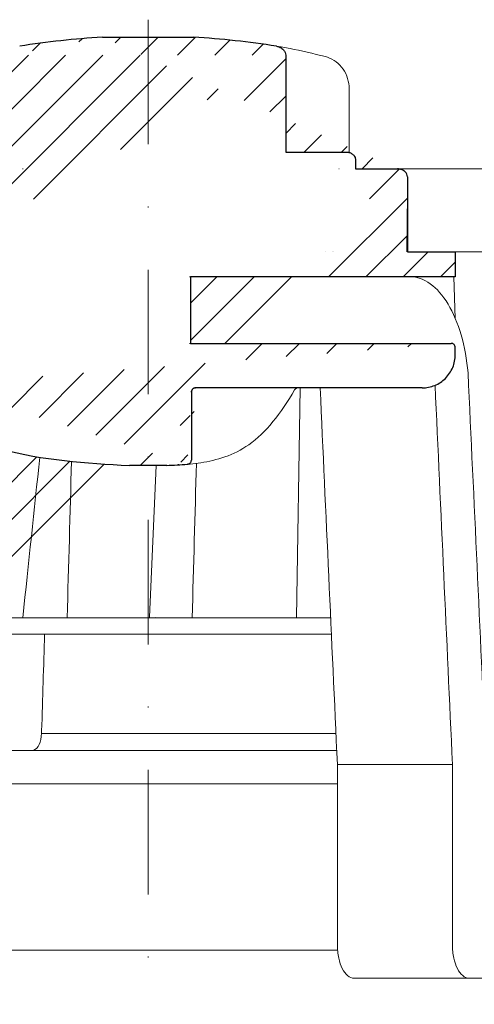
# Model space of a CAD drawing. Units: millimetres. Extents: x -7697 to 7203, y 9358 to 18558.
# Drawn here: x 388 to 443, y 16933 to 17052 of the extents above; entities that cross this region are included whole.
import ezdxf

# ---------------------------------------------------------------- set-up
doc = ezdxf.new("R2010")
doc.units = ezdxf.units.MM
doc.linetypes.add('DASHDOT2', pattern=[0.5, 0.25, -0.125, 0, -0.125])
for name, color, linetype, lineweight in [('TOPWET_KOŠ', 241, 'Continuous', 13), ('TOPWET_TENKOU', 142, 'Continuous', 13), ('TOPWET_ZAKLAD_TENKOU', 142, 'Continuous', 15)]:
    doc.layers.add(name, color=color, linetype=linetype, lineweight=lineweight)

# ---------------------------------------------------------------- blocks, each defined once
blk = doc.blocks.new('TOPWET_KOŠ_75_125')
at = {"layer": 'TOPWET_KOŠ', "ltscale": 40}
h = blk.add_hatch(dxfattribs=at)
h.set_pattern_fill('LINE', color=256, angle=45)
h.set_pattern_definition([(45, (-431.6812566554627, -19469.4732003), (-2.245064030267288, 2.245064030267288), [])])
edge = h.paths.add_edge_path()
edge.add_line((31.2255751918301, 73.09893293755522), (31.2255751918301, 64.0365206330498))
edge.add_line((31.2255751918301, 64.0365206330498), (37.00038763933662, 64.0365206422066))
edge.add_line((37.00038763933662, 64.0365206422066), (37.00038763933753, 61.0365206330498))
edge.add_line((37.00038763933753, 61.0365206330498), (5.10038759514282, 61.03652063304617))
edge.add_line((5.10038759514282, 61.03652063304617), (5.10038759514282, 53.03652063282425))
edge.add_line((5.10038759514282, 53.03652063282425), (36.50038767239039, 53.03652063282425))
edge.add_line((33.00038768101967, 47.67186447880522), (5.717807177451505, 47.67186447880522))
edge.add_spline(control_points=[(33.00038768101967, 47.67186447880522), (33.52481255043222, 47.67186447880522), (34.04415458527819, 47.77499752013318), (35.00372822366171, 48.17175596291781), (35.4364022989912, 48.45783807340922), (36.18450238251899, 49.19251116342275), (36.48698607339429, 49.63976926798205), (36.89578113508287, 50.62074096809738), (37.00038768176091, 51.14370655630773), (37.00038768176091, 51.67186447880522)], knot_values=[-0.630331423215619, -0.630331423215619, -0.630331423215619, -0.630331423215619, -0.4730039623937672, -0.4730039623937672, -0.3188223629230527, -0.3188223629230527, -0.1584473767487693, -0.1584473767487693, 0, 0, 0, 0], degree=3, periodic=0)
edge.add_line((37.00038763933389, 51.67186447880522), (37.00038763933389, 52.53652063282425))
edge.add_arc((36.50038769975345, 52.53652069933014), 0.4999999334941101, 359.9999923789863, 450.0000031355233)
edge.add_spline(control_points=[(-31.51160329796403, 47.56640774912012), (-28.42271777491351, 45.1617958180359), (-24.30386410277242, 42.11523037038205), (-12.71973782418991, 38.97449442593279), (-7.501075484437024, 38.597444610401), (-2.249612260486174, 38.33867641775214)], knot_values=[-3.728089403907972, -3.728089403907972, -3.728089403907972, -3.728089403907972, -1.577350445304785, -1.577350445304785, 0, 0, 0, 0], degree=3, periodic=0)
edge.add_spline(control_points=[(2.250387539161238, 38.33867641775214), (3.084179777397367, 38.37976190218251), (3.917144517551606, 38.42383947530834), (4.74814313871957, 38.47423509770306)], knot_values=[-2.035590059301482, -2.035590059301482, -2.035590059301482, -2.035590059301482, -1.898844882753666, -1.898844882753666, -1.898844882753666, -1.898844882753666], degree=3, periodic=0)
edge.add_line((5.217879367223759, 47.17186447880522), (5.217879367222849, 38.97331797161678))
edge.add_arc((5.717734327095059, 47.1720095032033), 0.4998549809099329, 89.99164954212357, 180.0166233935509)
edge.add_line((2.250387539163057, 38.33867641775214), (-2.249612360659739, 38.33867641775214))
edge.add_spline(control_points=[(5.084171983115993, 38.50642207831334), (4.940780211705714, 38.49285803942985), (4.842923923558374, 38.48323782348598), (4.787447186417012, 38.47776266645087), (4.779816942809703, 38.47700736651313), (4.772247712289754, 38.47625756317575), (4.770365796404803, 38.47607093955594), (4.768506970138333, 38.4758865076692), (4.768047889348964, 38.47584093334808), (4.767598087180886, 38.47579626846345), (4.767487926119429, 38.47578532664193), (4.767381688710884, 38.47577477319282), (4.767356098523123, 38.47577223076223), (4.767332276642264, 38.47576986386775), (4.767326757795672, 38.47576931548974), (4.767322071702438, 38.47576884984301), (4.767321105745395, 38.47576875385494), (4.767320542054222, 38.47576869784098), (4.767320500414826, 38.47576869370096), (4.767320699533229, 38.47576871348792), (4.76732092633938, 38.47576873602884), (4.767321281303339, 38.47576877130268), (4.767321367953627, 38.47576877991378), (4.767311031966528, 38.47576775275229), (4.754544476006231, 38.47462308817558), (4.74814307689212, 38.47423487675769)], knot_values=[0, 0, 0, 0, 0.09633389400043205, 0.09633389400043205, 0.1178485758355179, 0.1178485758355179, 0.1285869814674128, 0.1285869814674128, 0.1339278270033399, 0.1339278270033399, 0.1365818024865494, 0.1365818024865494, 0.1379003244163519, 0.1379003244163519, 0.1385553423850894, 0.1385553423850894, 0.1388807386995, 0.1388807386995, 0.1390423866959046, 0.1390423866959046, 0.1391909471062767, 0.1391909471062767, 0.1392020891371316, 0.1392020891371316, 0.1411260370795019, 0.1411260370795019, 0.1411260370795019, 0.1411260370795019], degree=3, periodic=0)
edge.add_spline(control_points=[(-36.99967682150964, 51.67186447880158), (-36.99967682152055, 51.14744092340334), (-36.8965441187047, 50.62810023384736), (-36.49978648712931, 49.66852744618154), (-36.21370432630101, 49.23585316406752), (-35.47903035155832, 48.48775187422143), (-35.03177114768096, 48.18526749691591), (-34.05079673370074, 47.7764713218603), (-33.52782944255614, 47.67186447880158), (-32.99966985146511, 47.67186447880158)], knot_values=[-0.6303319976124314, -0.6303319976124314, -0.6303319976124314, -0.6303319976124314, -0.473004919345541, -0.473004919345541, -0.3188232464521208, -0.3188232464521208, -0.1584478773272942, -0.1584478773272942, 0, 0, 0, 0], degree=3, periodic=0)
edge.add_line((-32.9996698514642, 47.67186447880158), (-31.81874433332086, 47.67186447880158))
edge.add_spline(control_points=[(-31.81874433332086, 47.67186447880158), (-31.76349604045936, 47.67186447723725), (-31.70862783804841, 47.66270735409853), (-31.60411983376616, 47.62682457873234), (-31.55519901345997, 47.60034578684645), (-31.51160332533618, 47.56640774964399)], knot_values=[-0.0331489771702768, -0.0331489771702768, -0.0331489771702768, -0.0331489771702768, -0.01657448929253305, -0.01657448929253305, 0, 0, 0, 0], degree=3, periodic=0)
edge.add_line((-36.99961235457067, 52.53652063282425), (-36.99961235457067, 51.67186447880158))
edge.add_spline(control_points=[(-36.49967594978625, 53.03652063282425), (-36.56522933707856, 53.03652063281697), (-36.63014737217691, 53.02362893798272), (-36.75009439291443, 52.97403394458888), (-36.80417871986629, 52.93827362532829), (-36.89769124326358, 52.84643943887932), (-36.93550168405, 52.79053221677168), (-36.98660101697624, 52.66791087900856), (-36.99967682096212, 52.60254027986957), (-36.99967682096485, 52.53652063282425)], knot_values=[-0.07879149385351852, -0.07879149385351852, -0.07879149385351852, -0.07879149385351852, -0.059125479121592, -0.059125479121592, -0.0398527546339274, -0.0398527546339274, -0.01980589411342952, -0.01980589411342952, 0, 0, 0, 0], degree=3, periodic=0)
edge.add_line((-45.66758817235586, 53.0365206079332), (-36.47266415287959, 53.03652063282425))
edge.add_spline(control_points=[(-52.85376065138371, 48.07840967393713), (-52.72325795772213, 48.81852722785334), (-52.45485344003282, 49.52757937531715), (-51.6573129917615, 50.83071561466932), (-51.12740833123553, 51.40794612306127), (-49.86262863336742, 52.33915121244354), (-49.13577610287666, 52.6784239270346), (-47.66466182501608, 53.0365206079332), (-47.11708322777667, 53.0365206079332), (-46.5191388125877, 53.0365206079332), (-46.09336349247224, 53.0365206079332), (-45.66758817235586, 53.0365206079332)], knot_values=[-0.3680960543463518, -0.3680960543463518, -0.3680960543463518, -0.3680960543463518, -0.3141641921270188, -0.3141641921270188, -0.2584562018594601, -0.2584562018594601, -0.2014537706787665, -0.2014537706787665, -0.1498030421567336, -0.1498030421567336, -0.02207044612199788, -0.02207044612199788, -0.02207044612199788, -0.02207044612199788], degree=3, periodic=0)
edge.add_line((-56.99960962640944, 2.336611299724609), (-52.85376065138007, 48.07840967393349))
edge.add_line((16.5748350318554, 87.73626064989367), (16.57483503185176, 76.03652063318805))
edge.add_line((16.57483503184903, 76.03652063318805), (24.0009144620808, 76.03652063318805))
edge.add_line((25.00077527867234, 75.03652063318805), (25.00077527867143, 74.03652063318805))
edge.add_spline(control_points=[(24.00091446207171, 76.03652063318805), (24.13202253436521, 76.03652063318805), (24.26185991217244, 76.01073694231673), (24.50175542510806, 75.91154607968929), (24.60992439349229, 75.84002518294437), (24.79694950055818, 75.65635657625899), (24.87257028627846, 75.54454232284115), (24.97476872020616, 75.29930022831104), (25.00092026133098, 75.16855949290766), (25.00092026132279, 75.03652063318805)], knot_values=[-0.1575832948730255, -0.1575832948730255, -0.1575832948730255, -0.1575832948730255, -0.1182508828784173, -0.1182508828784173, -0.07970531956426322, -0.07970531956426322, -0.03961165791566463, -0.03961165791566463, 0, 0, 0, 0], degree=3, periodic=0)
edge.add_line((25.00077527867143, 74.03652063319169), (30.02331193586724, 74.03652063319169))
edge.add_spline(control_points=[(31.2255751918301, 73.09893293755522), (31.2243354629627, 73.20125463337172), (31.20231237039752, 73.30122921982911), (31.11616076303471, 73.50219572292553), (31.04837778451838, 73.5978789822002), (30.86190199038265, 73.78365464302988), (30.73185797466431, 73.8686422780338), (30.41109198349932, 74.0009676713089), (30.22285764746994, 74.03614354826277), (30.03563549954288, 74.03649416206099)], knot_values=[-0.1765997010473874, -0.1765997010473874, -0.1765997010473874, -0.1765997010473874, -0.1428732564743236, -0.1428732564743236, -0.1045916346860273, -0.1045916346860273, -0.05638474325932893, -0.05638474325932893, -0.0002205559867074416, -0.0002205559867074416, -0.0002205559867074416, -0.0002205559867074416], degree=3, periodic=0)
edge.add_line((-5.500000000004547, 89.8820621769919), (5.500000000004547, 89.8820621769919))
edge.add_arc((0.0007752782876195852, -7.963479366422689), 98.00000000045202, 80.92626060935227, 86.78273010606912)
edge.add_spline(control_points=[(15.45591741192675, 88.81016579885545), (15.61276760803776, 88.78511608754707), (15.76631549878311, 88.73578284118776), (16.05453627636871, 88.59079618082978), (16.18998246508818, 88.49285830061126), (16.38928582926292, 88.27867191694895), (16.46247548959491, 88.17006855107684), (16.55204390294693, 87.95045986665718), (16.57482431577318, 87.84441725025681), (16.57482503699157, 87.73626145963135)], knot_values=[-0.1671257092187503, -0.1671257092187503, -0.1671257092187503, -0.1671257092187503, -0.1198711591844759, -0.1198711591844759, -0.07106376998824943, -0.07106376998824943, -0.03244673718872924, -0.03244673718872924, 0, 0, 0, 0], degree=3, periodic=0)
edge.add_line((-16.57405975318397, 87.73626064989367), (-16.57405975318034, 76.03652063318805))
edge.add_spline(control_points=[(-15.45514213325532, 88.81016579885545), (-15.61199232936633, 88.78511608754707), (-15.76554022011169, 88.73578284118776), (-16.05376099769728, 88.59079618082978), (-16.18920718641675, 88.49285830061126), (-16.38851055059149, 88.27867191694895), (-16.46170021092348, 88.17006855107684), (-16.5512686242746, 87.95045986665718), (-16.57404903710176, 87.84441725025681), (-16.57404975832014, 87.73626145963135)], knot_values=[-0.1671257092187503, -0.1671257092187503, -0.1671257092187503, -0.1671257092187503, -0.1198711591844759, -0.1198711591844759, -0.07106376998824943, -0.07106376998824943, -0.03244673718872924, -0.03244673718872924, 0, 0, 0, 0], degree=3, periodic=0)
edge.add_arc((3.838067641481757e-10, -7.963479366422689), 98.00000000045202, 93.21726989393086, 99.07373939064776)
edge.add_line((-16.57405975317761, 76.03652063318805), (-24.00013918340937, 76.03652063318805))
edge.add_spline(control_points=[(-24.00013918340028, 76.03652063318805), (-24.13124725569378, 76.03652063318805), (-24.26108463350101, 76.01073694231673), (-24.50098014643663, 75.91154607968929), (-24.60914911482087, 75.84002518294437), (-24.79617422188676, 75.65635657625899), (-24.87179500760612, 75.54454232284115), (-24.97399344153473, 75.29930022831104), (-25.00014498265955, 75.16855949290766), (-25.00014498265136, 75.03652063318805)], knot_values=[-0.1575832948730255, -0.1575832948730255, -0.1575832948730255, -0.1575832948730255, -0.1182508828784173, -0.1182508828784173, -0.07970531956426322, -0.07970531956426322, -0.03961165791566463, -0.03961165791566463, 0, 0, 0, 0], degree=3, periodic=0)
edge.add_line((-25.00000000000091, 75.03652063318805), (-24.99999999999909, 74.03652063318805))
edge.add_line((-30.03361359869359, 74.0365206243041), (-24.99999999999909, 74.03652063318805))
edge.add_ellipse((-30.03344916098013, 73.09070782629351), major_axis=(-1.192171396856296, 1.525031845329011e-11), ratio=0.7933530442868774, start_angle=269.9999999999309, end_angle=359.5000000038621)
edge.add_line((-31.17191596404155, 64.03684864946263), (-31.22557516362485, 73.09896149527776))
edge.add_line((-50.131564997434, 64.03652063304617), (-31.17191596404155, 64.03684864946263))
edge.add_line((-50.13156502243964, 64.03652063304617), (-50.13156502243964, 60.66902793697227))
edge.add_spline(control_points=[(-50.13156499743309, 60.66902794281486), (-51.84179590526583, 60.26925483341984), (-53.46188069654818, 59.55113510133378), (-56.43224580359129, 57.49737045031361), (-57.73293052126337, 56.15011178060377), (-59.73145574454338, 53.03055105902968), (-60.41090093242747, 51.2899012577509), (-60.73222267600158, 49.46759509526964)], knot_values=[-1.638495946965923, -1.638495946965923, -1.638495946965923, -1.638495946965923, -1.111448871847936, -1.111448871847936, -0.555125451716279, -0.555125451716279, 0, 0, 0, 0], degree=3, periodic=0)
edge.add_line((-60.73222267959045, 49.46759509527328), (-64.99500963023206, 3.537021136966359))
edge.add_spline(control_points=[(-60.99946489828835, -23.40067540917153), (-60.47523789116076, -23.40059574187399), (-59.9561003806466, -23.29746302088097), (-58.9967026987124, -22.90077539354388), (-58.56402634366714, -22.61469141127236), (-57.81592582299254, -21.88001662666284), (-57.51344282674654, -21.43275990501934), (-57.10464944590512, -20.45179241620644), (-57.00004338368581, -19.92883018313296), (-57.00004338368581, -19.40067540917153)], knot_values=[-0.6302730659702461, -0.6302730659702461, -0.6302730659702461, -0.6302730659702461, -0.4730034161771973, -0.4730034161771973, -0.3188209878722171, -0.3188209878722171, -0.1584464321889903, -0.1584464321889903, 0, 0, 0, 0], degree=3, periodic=0)
edge.add_line((-56.99960962641308, -19.40067540917153), (-56.99960962641399, -9.574852698329778))
edge.add_line((-56.99957547795657, -9.574852698329778), (-56.99957547795657, -4.574852698387986))
edge.add_line((-56.99960962641399, -4.574852698387986), (-56.99960962641126, 2.336611299699143))
edge.add_line((-64.99500963023206, 3.537021136966359), (-64.99500963023115, -19.99999999999272))
edge.add_spline(control_points=[(-64.99500963023115, -19.99999999999272), (-66.96647927743743, -20.00043931568143), (-69.49006826021946, -19.99999999999272)], knot_values=[-0.06632993025692539, -0.06632993025692539, -0.06632993025692539, -0.01750465544214877, -0.01750465544214877, -0.01750465544214877], weights=[1.07393832960933, 1.046850281873787, 1.019578430175061], degree=2, periodic=0)
edge.add_line((-67.65807247746397, -23.40067540917153), (-69.49006826021946, -19.99999999999272))
edge.add_line((-67.65807247422435, -23.40067540917153), (-60.99946489828835, -23.40067540917153))
at = {"layer": 'TOPWET_KOŠ', "lineweight": 30}
for p, q in [((-5.500000000004547, 89.8820621769919), (5.500000000004547, 89.8820621769919)), ((16.5748350318554, 87.73626064989367), (16.57483503185176, 76.03652063318805)), ((16.57483503184903, 76.03652063318805), (24.0009144620808, 76.03652063318805)), ((25.00077527867234, 75.03652063318805), (25.00077527867143, 74.03652063318805)), ((28.18647821278319, 74.02698012729525), (28.1865930085869, 74.02699328055678)), ((28.18662693140141, 74.02701989130583), (28.18651235907237, 74.02700685324453)), ((30.04952161039364, 74.03550685392838), (30.0874626752402, 74.03550685392838)), ((37.00038763324574, 51.67186447880522), (37.00038763324574, 52.53652063282425)), ((37.00038763933389, 51.67186447880522), (37.00038763933389, 52.53652063282425)), ((5.217879277066459, 47.17186447880522), (5.217879367223759, 47.17186447880522)), ((2.250387539163057, 38.33867641775214), (-2.249612360659739, 38.33867641775214)), ((2.250387639337532, 38.33867641775214), (2.250387539163057, 38.33867641775214))]:
    blk.add_line(p, q, dxfattribs=at)
at = {"layer": 'TOPWET_KOŠ'}
for p, q in [((24.21967725961076, 76.01229898583188), (24.21967725961076, 83.66075323638506)), ((30.02331193586724, 74.03652063319169), (82.5327090825549, 74.03553541163274)), ((31.24858680890338, 71.00696398668515), (31.22557519183374, 73.09893293755522)), ((31.17190123263026, 64.0365206422066), (31.24857597170467, 71.0069640044967)), ((22.28282607839174, 64.03652064220296), (22.28282595279597, 64.03653218875479)), ((22.28282595279234, 64.03653218875479), (22.28282607839174, 64.03652064220296)), ((80.99479338135643, 64.0365812355194), (37.00038763324665, 64.0365206330498)), ((37.00038763324665, 61.0365206330498), (37.00038763324665, 64.0365206330498)), ((37.00038763933662, 61.0365206330498), (37.00038763933662, 64.0365206330498)), ((5.000387594292079, 61.03652063304617), (5.10038759514282, 61.03652063304617)), ((5.10038759514282, 61.03652063304617), (37.00038763324665, 61.0365206330498)), ((36.99177815560506, 56.04125301265958), (36.83943811539848, 61.0365206330498)), ((36.50038767239039, 53.03652063282425), (5.000387594257518, 53.03652063282425)), ((5.717807177451505, 47.67186447880522), (33.00038768102058, 47.67186447880522)), ((18.30365738970704, 47.67186447880522), (17.86055276735624, 20.00988193782541)), ((5.217879367222849, 38.97331797161678), (5.217879367223759, 47.17186447880522)), ((0.9968979690320339, 38.33867641775214), (0.1791073935810346, 20.06111249259629)), ((-55.39777687027345, 20.00988193782541), (21.99114551244384, 20.00988193782541)), ((22.08217544286981, 18.02073052666674), (-55.57806539482317, 18.0207305266631)), ((-12.81820309864452, 6.086558233811957), (-12.86194400788827, 5.690403642420279)), ((-12.86194401687317, 5.690403642420279), (-12.81820309783234, 6.086558233419055)), ((-12.81820309783598, 6.086558233419055), (-12.80875299824129, 6.395670018169767)), ((17.73937037743508, 6.070975563776301), (17.73939602992505, 6.070974274589389)), ((17.73939602992596, 6.070974274589389), (17.73937037733413, 6.070975563783577)), ((22.72192819288557, 4.037700000000768), (-56.84542992436127, 4.037700000000768)), ((22.79973853525826, 2.336611299735523), (36.6561449957926, 2.336611299720971)), ((22.79973853525826, 2.336611299735523), (22.79973853473439, -19.40067540916425)), ((36.65614499620642, -19.4006754091788), (36.65614499622916, 2.336611299720971)), ((38.67346241581799, -23.4006754091788), (24.81711796058789, -23.40067540916425)), ((42.02736638397073, -23.4006754091788), (38.67346241581254, -23.4006754091788))]:
    blk.add_line(p, q, dxfattribs=at)
at = {"layer": 'TOPWET_KOŠ', "lineweight": 30, "ltscale": 40}
blk.add_line((25.00077527867143, 74.03652063319169), (30.02331193586724, 74.03652063319169), dxfattribs=at)
for points in [[(31.2255751918301, 73.09893293755522), (31.2255751918301, 64.0365206330498), (37.00038763933662, 64.0365206422066), (37.00038763933753, 61.0365206330498), (5.10038759514282, 61.03652063304617), (5.10038759514282, 53.03652063282425), (36.50038767239039, 53.03652063282425)], [(33.00038768101967, 47.67186447880522), (5.717807177451505, 47.67186447880522)], [(5.217879367223759, 47.17186447880522), (5.217879367222849, 38.97331797161678)]]:
    blk.add_lwpolyline(points, dxfattribs=at)
at = {"layer": 'TOPWET_KOŠ', "lineweight": 30}
for centre, start, end in [((3.838067641481757e-10, -7.963479366422689), 93.21726989393086, 99.07373939064776), ((0.0007752782876195852, -7.963479366422689), 80.92626060935227, 86.78273010606912)]:
    blk.add_arc(centre, 98.00000000045202, start, end, dxfattribs=at)
at = {"layer": 'TOPWET_KOŠ', "lineweight": 30, "ltscale": 40}
for centre, radius, start, end in [((36.50038769975345, 52.53652069933014), 0.4999999334941101, 359.9999923789863, 90.00000313552333), ((5.717734327095059, 47.1720095032033), 0.4998549809099329, 89.99164954212357, 180.0166233935509)]:
    blk.add_arc(centre, radius, start, end, dxfattribs=at)
at = {"layer": 'TOPWET_KOŠ', "extrusion": (0, 0, -1)}
blk.add_ellipse((21.12072276193339, 86.58298170559283), major_axis=(0.2474037561022233, 0.9710076079360075), ratio=0.5100873353456625, start_param=6.283176910493703, end_param=6.283202867619253, dxfattribs=at)
at = {"layer": 'TOPWET_KOŠ'}
for centre, major_axis, ratio, start_param, end_param in [((0.004654594692510727, 64.03758107908288), (60.62635502881249, -8.062301190929675e-05), 1e-05, 1.194972578167322, 1.195126887012667), ((-34.49088789941015, -178.9669433731942), (39.73771207422448, 383.9091227877332), 0.003566419010026012, 0.9663556316409387, 1.026313581872881), ((0.927816103877376, 19.06060308458837), (-0.00930133459676464, -1.000545429148184), 0.2220830896859318, 3.134924172472164, 3.152390215037077), ((-3.809281224675942e-06, 6.070562956985668), (-102.1566915339815, -0.0001460302709727403), 1e-05, 4.489025198934745, 4.838214018919681), ((-13.90709902017898, 6.037704945007135), (-0.04567103574324295, -1.999856620609635), 0.5333200542802558, 0.01217941920022092, 1.408440236373735)]:
    blk.add_ellipse(centre, major_axis=major_axis, ratio=ratio, start_param=start_param, end_param=end_param, dxfattribs=at)
at = {"layer": 'TOPWET_KOŠ', "lineweight": 30}
blk.add_ellipse((5.039355687684292, 39.00441414082161), major_axis=(0.03589009670934656, -0.4987353287015583), ratio=0.8927477885334442, start_param=0.02006541518980942, end_param=0.02012347239511225, dxfattribs=at)
for points, knots in [([(15.45591741192675, 88.81016579885545), (15.61276760803776, 88.78511608754707), (15.76631549878311, 88.73578284118776), (16.05453627636871, 88.59079618082978), (16.18998246508818, 88.49285830061126), (16.38928582926292, 88.27867191694895), (16.46247548959491, 88.17006855107684), (16.55204390294693, 87.95045986665718), (16.57482431577318, 87.84441725025681), (16.57482503699157, 87.73626145963135)], [-0.1671257092187503, -0.1671257092187503, -0.1671257092187503, -0.1671257092187503, -0.1198711591844759, -0.1198711591844759, -0.07106376998824943, -0.07106376998824943, -0.03244673718872924, -0.03244673718872924, 0, 0, 0, 0]), ([(24.00091446207171, 76.03652063318805), (24.13202253436521, 76.03652063318805), (24.26185991217244, 76.01073694231673), (24.50175542510806, 75.91154607968929), (24.60992439349229, 75.84002518294437), (24.79694950055818, 75.65635657625899), (24.87257028627846, 75.54454232284115), (24.97476872020616, 75.29930022831104), (25.00092026133098, 75.16855949290766), (25.00092026132279, 75.03652063318805)], [-0.1575832948730255, -0.1575832948730255, -0.1575832948730255, -0.1575832948730255, -0.1182508828784173, -0.1182508828784173, -0.07970531956426322, -0.07970531956426322, -0.03961165791566463, -0.03961165791566463, 0, 0, 0, 0]), ([(30.04952174833852, 74.03649666576166), (30.04478677684619, 74.03649646775011), (30.04004799793347, 74.03649640777076), (30.03611395035659, 74.03649440499066), (30.03595558930738, 74.03649432437305), (30.03579665133293, 74.03649424409377), (30.03563549954288, 74.03649416206099)], [-386.153782741763, -386.153782741763, -386.153782741763, -386.153782741763, -386.1358233842799, -386.1358233842799, -386.1358233842799, -386.1351004487669, -386.1351004487669, -386.1351004487669, -386.1351004487669]), ([(31.2255751918301, 73.09893293755522), (31.2243354629627, 73.20125463337172), (31.20231237039752, 73.30122921982911), (31.11616076303471, 73.50219572292553), (31.04837778451838, 73.5978789822002), (30.86190199038265, 73.78365464302988), (30.73185797466431, 73.8686422780338), (30.41109198349932, 74.0009676713089), (30.22285764746994, 74.03614354826277), (30.03563549954288, 74.03649416206099)], [-0.1765997010473874, -0.1765997010473874, -0.1765997010473874, -0.1765997010473874, -0.1428732564743236, -0.1428732564743236, -0.1045916346860273, -0.1045916346860273, -0.05638474325932893, -0.05638474325932893, -0.0002205559867074416, -0.0002205559867074416, -0.0002205559867074416, -0.0002205559867074416]), ([(37.00038767247406, 52.53652063282425), (37.00038767247406, 52.60207374145466), (36.98749604231853, 52.6669914957638), (36.9379012369991, 52.78693820052285), (36.9021409731904, 52.84102245993199), (36.81030683693461, 52.93453497038718), (36.75439957384879, 52.97234543175728), (36.63177811128753, 53.02344481448745), (36.56640741273077, 53.03652063282425), (36.50038767238948, 53.03652063282425)], [-0.0787914279018595, -0.0787914279018595, -0.0787914279018595, -0.0787914279018595, -0.05912549531249658, -0.05912549531249658, -0.03985279538015338, -0.03985279538015338, -0.01980592210226758, -0.01980592210226758, 0, 0, 0, 0]), ([(33.00038768101967, 47.67186447880522), (33.52481255043222, 47.67186447880522), (34.04415458527819, 47.77499752013318), (35.00372822366171, 48.17175596291781), (35.4364022989912, 48.45783807340922), (36.18450238251899, 49.19251116342275), (36.48698607339429, 49.63976926798205), (36.89578113508287, 50.62074096809738), (37.00038768176091, 51.14370655630773), (37.00038768176091, 51.67186447880522)], [-0.630331423215619, -0.630331423215619, -0.630331423215619, -0.630331423215619, -0.4730039623937672, -0.4730039623937672, -0.3188223629230527, -0.3188223629230527, -0.1584473767487693, -0.1584473767487693, 0, 0, 0, 0]), ([(-31.51160329796403, 47.56640774912012), (-28.42271777491351, 45.1617958180359), (-24.30386410277242, 42.11523037038205), (-12.71973782418991, 38.97449442593279), (-7.501075484437024, 38.597444610401), (-2.249612260486174, 38.33867641775214)], [-3.728089403907972, -3.728089403907972, -3.728089403907972, -3.728089403907972, -1.577350445304785, -1.577350445304785, 0, 0, 0, 0]), ([(5.217789101065136, 47.17186447880522), (5.217789101136987, 47.23741418081772), (5.230679853665606, 47.30232844744751), (5.28027255573852, 47.42227294669283), (5.316032949891451, 47.47635774219816), (5.407869380114789, 47.56987338068575), (5.463779493740731, 47.60768562194062), (5.586407994325782, 47.65878789196722), (5.65178310948977, 47.67186447880522), (5.717807177452414, 47.67186447880522)], [-0.07879291779238484, -0.07879291779238484, -0.07879291779238484, -0.07879291779238484, -0.05912797697513859, -0.05912797697513859, -0.03985508669420464, -0.03985508669420464, -0.01980722038882736, -0.01980722038882736, 0, 0, 0, 0]), ([(4.74814315121148, 38.47423488416098), (4.803777397879458, 38.47760881061549), (4.858457940514199, 38.49026168567434), (4.969069247868902, 38.53627527401113), (5.022942687067371, 38.57202164958653), (5.116079520604217, 38.66368616789987), (5.153743648521413, 38.71943338305573), (5.204790953070187, 38.84187807068156), (5.217876809896552, 38.90727312125455), (5.217876908742255, 38.97331797157312)], [-0.07573792282213852, -0.07573792282213852, -0.07573792282213852, -0.07573792282213852, -0.0590169851708694, -0.0590169851708694, -0.03979783331576754, -0.03979783331576754, -0.01981345509529634, -0.01981345509529634, 0, 0, 0, 0]), ([(5.084171983115993, 38.50642207831334), (4.940780211705714, 38.49285803942985), (4.842923923558374, 38.48323782348598), (4.787447186417012, 38.47776266645087), (4.779816942809703, 38.47700736651313), (4.772247712289754, 38.47625756317575), (4.770365796404803, 38.47607093955594), (4.768506970138333, 38.4758865076692), (4.768047889348964, 38.47584093334808), (4.767598087180886, 38.47579626846345), (4.767487926119429, 38.47578532664193), (4.767381688710884, 38.47577477319282), (4.767356098523123, 38.47577223076223), (4.767332276642264, 38.47576986386775), (4.767326757795672, 38.47576931548974), (4.767322071702438, 38.47576884984301), (4.767321105745395, 38.47576875385494), (4.767320542054222, 38.47576869784098), (4.767320500414826, 38.47576869370096), (4.767320699533229, 38.47576871348792), (4.76732092633938, 38.47576873602884), (4.767321281303339, 38.47576877130268), (4.767321367953627, 38.47576877991378), (4.767311031966528, 38.47576775275229), (4.754544476006231, 38.47462308817558), (4.74814307689212, 38.47423487675769)], [0, 0, 0, 0, 0.09633389400043205, 0.09633389400043205, 0.1178485758355179, 0.1178485758355179, 0.1285869814674128, 0.1285869814674128, 0.1339278270033399, 0.1339278270033399, 0.1365818024865494, 0.1365818024865494, 0.1379003244163519, 0.1379003244163519, 0.1385553423850894, 0.1385553423850894, 0.1388807386995, 0.1388807386995, 0.1390423866959046, 0.1390423866959046, 0.1391909471062767, 0.1391909471062767, 0.1392020891371316, 0.1392020891371316, 0.1411260370795019, 0.1411260370795019, 0.1411260370795019, 0.1411260370795019])]:
    blk.add_open_spline(points, degree=3, knots=knots, dxfattribs=at)
at = {"layer": 'TOPWET_KOŠ'}
for points in [[(17.09602518505926, 88.5177631965962), (16.49230455583984, 88.63432263403593), (15.93949453608911, 88.73293625224323), (15.45591741192675, 88.81016579885545)], [(21.36812236036985, 87.55399037789539), (19.87325252244955, 87.93484286308012), (18.43722030583103, 88.25883374885962), (17.09602126462141, 88.51776395348861)], [(-15.04288662565068, 74.03617179046705), (-15.06477717324469, 74.03594674131455), (-15.09561248589853, 74.0354532845995), (-15.11061733378847, 74.03589321228719)], [(23.00580098349383, 74.0361717904525), (22.99914979073401, 74.03594674089254), (22.99076776703623, 74.03545328710243), (22.96553077475073, 74.03589321288018)], [(21.3193577875827, 64.03652064220296), (21.31989901804081, 64.03652064220296), (21.32044139189566, 64.03668521902728), (21.32098454458082, 64.03701787974569)], [(21.32098421511637, 64.03701375236778), (21.32044354512345, 64.03668497599938), (21.31990133249838, 64.03652061443427), (21.3193577875827, 64.03652064220296)], [(38.53879980593138, 49.46759509526601), (39.25588138330932, 33.99066451002727), (39.97256594310966, 18.51363703599782), (40.68892624357977, 3.03652060792956)], [(20.72463104132476, 47.67186447880522), (21.41684971855102, 32.5602491733589), (22.1085152031892, 17.44849561123556), (22.7997385352528, 2.336611299735523)], [(36.65614499579351, 2.336611299720971), (35.96005314996182, 17.55493359354659), (35.26351289698232, 32.77312338121919), (34.56641133261292, 47.99116211047294)], [(-9.742218443359889, 20.00988193782541), (-9.565452745970106, 26.28244655032904), (-9.388652271572028, 32.55498746025478), (-9.211801028414811, 38.82750457540169)], [(5.314807564749572, 20.00988194448655), (5.485728775016469, 26.20352678076961), (5.656887492707028, 32.39680264923663), (5.828317002521544, 38.58970923114612)], [(-12.80874969363231, 6.395778111585969), (-12.69564017215635, 10.25342374887623), (-12.57118928478212, 14.167004245508), (-12.45335417663955, 18.0207305266631)]]:
    blk.add_open_spline(points, degree=3, dxfattribs=at)
for points, knots in [([(24.2195847729954, 83.66075323926634), (24.21961134814865, 84.08773286974247), (24.15493465271084, 84.52012511060093), (23.90782864762423, 85.32459909435784), (23.72385862530973, 85.7072832365775), (23.25903032017231, 86.38505352734137), (22.97167899745546, 86.68787007010542), (22.3290978967616, 87.176224432038), (21.9654972655444, 87.36693275119251), (21.51758793560202, 87.51319291238906), (21.4444850129139, 87.53444688234231), (21.37101575842553, 87.55323548678643)], [0, 0, 0, 0, 0.1280938894408985, 0.1280938894408985, 0.2545758420795415, 0.2545758420795415, 0.3819112987649353, 0.3819112987649353, 0.5099679452517936, 0.5099679452517936, 0.5346767804080949, 0.5346767804080949, 0.5346767804080949, 0.5346767804080949]), ([(31.26027945798887, 61.03652060792956), (31.36423074833328, 61.03652060792956), (31.46818203868133, 61.03652060792956), (31.57213332902575, 61.03652060792956), (32.39654843263361, 61.03652060792956), (33.21510414737895, 60.75301567379574), (34.7671955292135, 59.63832000939146), (35.4890231192885, 58.81539100644659), (36.12329938363109, 57.76114281159607), (36.75283386900628, 56.71477605925975), (37.28622155496214, 55.45691760947011), (38.11089502734558, 52.62801079009296), (38.39549678433013, 51.07974686740636), (38.53879980593138, 49.46759509526601)], [-20.39148622401018, -20.39148622401018, -20.39148622401018, -20.39148622401018, -19.76777846831432, -19.76777846831432, -19.76777846831432, -14.80828718612619, -14.80828718612619, -9.848037923330601, -9.848037923330601, -9.848037923330601, -4.924157234832626, -4.924157234832626, 0, 0, 0, 0]), ([(17.64529999947172, 47.42431717535146), (16.01489808740007, 44.63748710197251), (14.15544206339564, 42.24084138343096), (10.26565944873801, 39.53107507915774), (8.282187449471166, 38.96175822567602), (5.925993194175135, 38.59831927896448), (5.505424546104223, 38.5462977918869), (5.084197785703509, 38.5064245198846)], [6.087865016857269e-06, 6.087865016857269e-06, 6.087865016857269e-06, 6.087865016857269e-06, 1.369854633840458, 1.369854633840458, 2.641644473908636, 2.641644473908636, 2.918226969606467, 2.918226969606467, 2.918226969606467, 2.918226969606467]), ([(18.07688838197646, 47.67186447880522), (18.05938312793114, 47.67186447889253), (18.0418051728675, 47.67094007939886), (18.00713028527844, 47.66727787789932), (17.98995965128779, 47.66455508324725), (17.92140300614028, 47.64999281556811), (17.87095049763957, 47.63052780659564), (17.77977490546709, 47.57745806941966), (17.73793196830502, 47.54320151614957), (17.68120755861673, 47.47928442050033), (17.66181580698594, 47.45255135987463), (17.64530038120029, 47.42431695206324)], [0, 0, 0, 0, 0.005258853131797952, 0.005258853131797952, 0.01046032332599806, 0.01046032332599806, 0.02628470891496146, 0.02628470891496146, 0.04210909510194309, 0.04210909510194309, 0.05192208138713988, 0.05192208138713988, 0.05192208138713988, 0.05192208138713988]), ([(24.81700180608732, -23.40067540916425), (24.5484055145771, -23.40067540916425), (24.28232926042801, -23.29420380037482), (23.79564806484814, -22.88790172165318), (23.57805027202085, -22.59885070027303), (23.21009928536478, -21.87269401653975), (23.06301155690289, -21.44266701718152), (22.90632036443549, -20.71375965607149), (22.86503586129311, -20.44843120570658), (22.8124142364195, -19.92111775895683), (22.79956639594093, -19.66123197022898), (22.79956639594093, -19.40067540916425)], [-0.6325366304958133, -0.6325366304958133, -0.6325366304958133, -0.6325366304958133, -0.4714275862724414, -0.4714275862724414, -0.3161891346582426, -0.3161891346582426, -0.1613134381270866, -0.1613134381270866, -0.07816696832020045, -0.07816696832020045, 0, 0, 0, 0]), ([(36.655972856468, -19.4006754091788), (36.655972856468, -19.66123197025809), (36.66882069694657, -19.92111775899684), (36.72144232183018, -20.44843120578662), (36.76272682499712, -20.71375965616971), (36.91941801747453, -21.44266701727975), (37.06650574593277, -21.8726940166307), (37.43445673259612, -22.59885070035307), (37.65205452539158, -22.88790172171866), (38.13873572096145, -23.29420380040756), (38.40481107961205, -23.4006754091788), (38.67340737110499, -23.4006754091788)], [-0.6327279539600187, -0.6327279539600187, -0.6327279539600187, -0.6327279539600187, -0.5545373424589967, -0.5545373424589967, -0.4713657233212326, -0.4713657233212326, -0.3164431815105385, -0.3164431815105385, -0.1611577748956058, -0.1611577748956058, 0, 0, 0, 0])]:
    blk.add_open_spline(points, degree=3, knots=knots, dxfattribs=at)
at = {"layer": 'TOPWET_KOŠ', "lineweight": 30}
for points in [[(30.03563493457477, 74.03644356298537), (30.03152870092345, 74.0364949272116), (30.0274209564177, 74.03652063319169), (30.02331193586724, 74.03652063319169)], [(30.03563493352976, 74.03644356299992), (30.03998849549316, 74.03638911134112), (30.04473124167635, 74.03629941579129), (30.04952161038818, 74.03617179046705)], [(30.04952161038818, 74.03617179046705), (30.05796404549801, 74.03594672805048), (30.0707220619106, 74.03545330899942), (30.05832679761352, 74.0358932124509)], [(2.250387539161238, 38.33867641775214), (3.084179777397367, 38.37976190218251), (3.917144517551606, 38.42383947530834), (4.74814313871957, 38.47423509770306)]]:
    blk.add_open_spline(points, degree=3, dxfattribs=at)

msp = doc.modelspace()

# ---------------------------------------------------------------- hatches: boundary and pattern name
at = {"layer": 'TOPWET_ZAKLAD_TENKOU', "ltscale": 40}
h = msp.add_hatch(dxfattribs=at)
h.set_pattern_fill('LINE', color=256, angle=45)
h.set_pattern_definition([(45, (-27.00000000000034, -4405.000009034615), (-2.245064030267288, 2.245064030267288), [])])
edge = h.paths.add_edge_path()
edge.add_line((495.5388606572742, 16954.01835681005), (498.7057893352717, 16959.50363818429))
edge.add_arc((501.303865546625, 16958.00363818429), 3, 89.9999999999946, 150, ccw=False)
edge.add_line((501.3038655466253, 16961.00363818429), (569.9022167620856, 16961.00363818429))
edge.add_line((569.9022167620856, 16961.00363818429), (572.9022174496054, 16958.00363664144))
edge.add_line((572.9022174496054, 16958.00363664144), (572.9022167620856, 16957.00363732896))
edge.add_line((572.9022167620856, 16957.00363732896), (504.7679666679373, 16957.00363732896))
edge.add_arc((504.7679666679384, 16954.00363732896), 3, 90.00000000002065, 150)
edge.add_line((502.1698904565851, 16955.50363732896), (497.8482617340337, 16948.01835681005))
edge.add_arc((495.2501855226804, 16949.51835681005), 3, 269.9999999999511, 330, ccw=False)
edge.add_line((495.2501855226778, 16946.51835681005), (488.4896986727213, 16946.51835681006))
edge.add_arc((488.4896986727241, 16943.51835681005), 3.000000000003638, 90.00000000005427, 165.0000000000241)
edge.add_line((485.5919211938531, 16944.29481394536), (483.4388754303541, 16936.25953776495))
edge.add_arc((482.4729496040659, 16936.51835681006), 1.000000000000009, 269.9999999998404, 344.9999999997899, ccw=False)
edge.add_line((482.4729496040632, 16935.51835681006), (482.3883940412993, 16935.51835681006))
edge.add_arc((482.3883940412993, 16934.51835681006), 1, 90, 180)
edge.add_line((481.3883940412993, 16934.51835681006), (481.3883940412993, 16925.99875412843))
edge.add_arc((480.3883940412993, 16925.99875412843), 1, -90, 0, ccw=False)
edge.add_line((480.3883940412993, 16924.99875412843), (435.8883940412993, 16924.99875412843))
edge.add_arc((435.888394041292, 16923.99875412844), 0.999999999992724, 89.99999999958312, 180.0000000004169)
edge.add_line((434.8883940412993, 16923.99875412843), (434.8883940412993, 16883.99875412843))
edge.add_line((434.8883940412993, 16883.99875412843), (431.8883940412993, 16881.99875412843))
edge.add_line((431.8883940412993, 16881.99875412843), (431.8883940412993, 16925.96591301494))
edge.add_arc((433.8883940413117, 16925.96591301494), 2.000000000012392, 89.99999999993821, 180.0000000001042, ccw=False)
edge.add_line((433.8883940413139, 16927.96591301495), (467.8883975775675, 16927.96591301495))
edge.add_line((467.8883975775675, 16927.96591301495), (471.4048860610633, 16927.96591301495))
edge.add_arc((471.4048860610633, 16929.96591301495), 2, 270, 360)
edge.add_line((473.4048860610633, 16929.96591301495), (473.4048860610633, 16933.9482626944))
edge.add_line((473.4048860610633, 16933.9482626944), (475.4579223911855, 16942.74561998046))
edge.add_arc((476.4317557708694, 16942.51835681006), 1.000000000003374, 90.0000000001466, 166.8640034952248, ccw=False)
edge.add_line((476.4317557708669, 16943.51835681006), (477.6728352534824, 16943.51835681006))
edge.add_arc((477.6728352534824, 16945.51835681006), 2, 270, 345.0000000000056)
edge.add_line((479.6046869060606, 16945.00071871985), (481.4204331230098, 16951.77717585516))
edge.add_arc((482.3863589492987, 16951.51835681006), 0.9999999999997814, 89.99999999998698, 165.0000000000022, ccw=False)
edge.add_line((482.3863589492989, 16952.51835681006), (492.9407844459197, 16952.51835681005))
edge.add_arc((492.9407844459208, 16955.51835681005), 3, 269.9999999999793, 330.0000000000011)
h.paths.add_polyline_path([(578.9022167620856, 16957.00363732896), (584.9022167621292, 16957.00363732896), (584.9022167621292, 16961.00363818429), (581.9022167620856, 16961.00363818429), (578.9022160745658, 16958.00363664144)])

# ---------------------------------------------------------------- linework, layer by layer
at = {"layer": 'TOPWET_TENKOU', "linetype": 'DASHDOT2', "ltscale": 60}
msp.add_lwpolyline([(403.3883940413393, 17051.96591507689), (403.3883940413393, 16842.81237828228)], dxfattribs=at)
at = {"layer": 'TOPWET_TENKOU', "ltscale": 40}
for points in [[(346.3887844149272, 16959.96591438959), (426.1881325765412, 16959.96591438959)], [(346.3431951475272, 16939.96591438959), (426.2107473867259, 16939.96591438959)]]:
    msp.add_lwpolyline(points, dxfattribs=at)

# ---------------------------------------------------------------- block references
at = {"layer": 'TOPWET_KOŠ', "ltscale": 40}
msp.add_blockref('TOPWET_KOŠ_75_125', (403.3883940413393, 16959.96591438959), dxfattribs=at)

doc.saveas('drawing.dxf')
